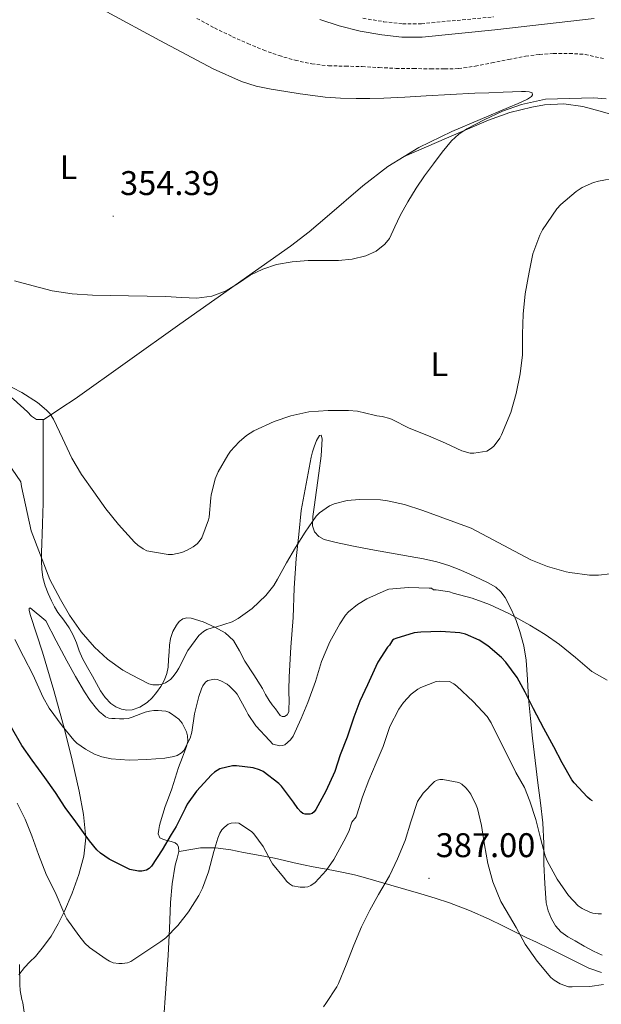
# Model space of a CAD drawing. Units: metres. Extents: x 596464 to 600961, y 4719456 to 4722489.
# Drawn here: x 597513 to 597683, y 4721470 to 4721758 of the extents above; entities that cross this region are included whole.
import ezdxf
from ezdxf.enums import TextEntityAlignment as Align

# ---------------------------------------------------------------- set-up
doc = ezdxf.new("R2010")
doc.units = ezdxf.units.M
doc.header["$MEASUREMENT"] = 0
doc.linetypes.add('TRAZOSX2', pattern=[1.5, 1, -0.5])
for name, color, linetype, lineweight in [('Carátula', 7, 'Continuous', 5), ('Level 11', 142, 'TRAZOSX2', 13), ('Level 21', 19, 'Continuous', 0), ('Level 36', 19, 'Continuous', 40), ('Level 37', 92, 'Continuous', 0), ('Level 4', 36, 'Continuous', 30), ('Level 41', 19, 'Continuous', 0), ('Level 5', 36, 'Continuous', 0), ('Level 7', 1, 'Continuous', 0)]:
    doc.layers.add(name, color=color, linetype=linetype, lineweight=lineweight)
doc.styles.add('Arial', font='ARIAL.TTF', dxfattribs={"height": 0.2})

# ---------------------------------------------------------------- blocks, each defined once
blk = doc.blocks.new('5PATER')
at = {"layer": 'Carátula', "linetype": 'Continuous', "lineweight": 5}
h = blk.add_hatch(color=250, dxfattribs=at)
edge = h.paths.add_edge_path()
edge.add_ellipse((0, 0), major_axis=(-1.33, -1.34), ratio=0.999422, start_angle=0, end_angle=360)

msp = doc.modelspace()

# ---------------------------------------------------------------- linework, layer by layer
at = {"layer": 'Level 11', "color": 142, "linetype": 'TRAZOSX2', "lineweight": 13}
msp.add_polyline3d([(597565.15, 4721758.23, 350.51), (597570.28, 4721755.42, 350.63), (597575.55, 4721752.87, 350.77), (597580.03, 4721750.85, 350.85), (597584.56, 4721748.98, 350.93), (597589.17, 4721747.33, 351.05), (597593.87, 4721745.97, 351.15), (597598.74, 4721744.91, 351.18), (597603.67, 4721744.36, 351.2), (597608.6, 4721744.24, 351.24), (597613.52, 4721744.13, 351.26), (597618.48, 4721743.83, 351.26), (597623.44, 4721743.59, 351.26), (597628.49, 4721743.52, 351.26), (597633.54, 4721743.49, 351.26), (597637.63, 4721743.43, 351.28), (597641.71, 4721743.52, 351.3), (597646.61, 4721744.23, 351.3), (597651.46, 4721745.22, 351.3), (597656.39, 4721746.19, 351.3), (597661.33, 4721747.14, 351.3), (597665.41, 4721747.65, 351.3), (597669.51, 4721747.91, 351.31), (597674.15, 4721747.96, 351.37), (597678.8, 4721747.67, 351.46), (597684.4, 4721746.39, 350.92)], dxfattribs=at)
at = {"layer": 'Level 21', "color": 19, "linetype": 'Continuous', "lineweight": 0}
msp.add_polyline3d([(597681.41, 4721758.22, 354.5), (597666.87, 4721756.53, 353.99), (597652.32, 4721754.83, 353.48), (597641.68, 4721753.8, 353.34), (597631.04, 4721752.77, 353.19), (597625.15, 4721752.76, 353.13), (597619.26, 4721753.43, 353.06), (597612.95, 4721754.45, 352.98), (597606.75, 4721756, 352.9), (597601.15, 4721757.87, 352.9)], dxfattribs=at)
at = {"layer": 'Level 21', "color": 19, "linetype": 'TRAZOSX2', "lineweight": 0}
msp.add_polyline3d([(597613.73, 4721758.24, 352.98), (597619.79, 4721757.26, 353.06), (597625.37, 4721756.62, 353.13), (597630.85, 4721756.64, 353.19), (597641.31, 4721757.65, 353.34), (597651.95, 4721758.68, 353.48)], dxfattribs=at)
at = {"layer": 'Level 36', "color": 92, "linetype": 'Continuous', "lineweight": 0}
for points in [[(597538.73, 4721760.12, 352.74), (597554.29, 4721751.75, 353.05), (597569.89, 4721743.44, 353.32), (597578.13, 4721739.77, 353.32), (597582.45, 4721738.42, 353.29), (597586.85, 4721737.46, 353.27), (597591.11, 4721736.78, 353.27), (597595.39, 4721736.16, 353.27), (597599.02, 4721735.64, 353.27), (597602.67, 4721735.17, 353.27), (597607.19, 4721734.86, 353.27), (597611.71, 4721734.79, 353.27), (597615.76, 4721734.76, 353.36), (597619.81, 4721734.85, 353.5), (597626.01, 4721735.2, 353.65), (597632.21, 4721735.55, 353.8), (597639.32, 4721735.94, 353.94), (597646.43, 4721736.29, 354.07), (597650.6, 4721736.47, 354.21), (597654.77, 4721736.64, 354.36), (597657.46, 4721736.76, 354.41), (597660.16, 4721736.87, 354.47), (597661.27, 4721736.85, 354.54), (597662.38, 4721736.77, 354.62), (597663.29, 4721736.39, 354.7), (597663.37, 4721735.89, 354.71), (597663.04, 4721735.39, 354.71), (597661.89, 4721734.63, 354.73), (597659.13, 4721733.36, 354.67), (597656.37, 4721732.13, 354.6), (597648.05, 4721728.64, 354.39), (597639.73, 4721725.14, 354.18), (597630.12, 4721720.47, 354.01), (597625.84, 4721717.84, 354.03)], [(597688.2, 4721729.65, 356.4), (597683.15, 4721731.07, 356.03), (597678.09, 4721732.47, 355.73), (597672.54, 4721733.2, 355.47), (597666.89, 4721732.92, 355.22), (597663.18, 4721732.28, 355.05), (597656.72, 4721730.65, 354.75), (597650.46, 4721728.42, 354.53), (597638.15, 4721723.13, 354.28), (597625.84, 4721717.84, 354.03)], [(597625.84, 4721717.84, 354.03), (597621.01, 4721714.88, 354.06), (597613.7, 4721709.26, 354.23), (597603.29, 4721700.2, 354.49), (597598.03, 4721695.74, 354.63), (597592.56, 4721691.57, 354.76), (597576.31, 4721680.18, 355.13), (597560.08, 4721668.77, 355.5), (597544.8, 4721657.8, 356.35), (597529.52, 4721646.92, 357.88), (597525.34, 4721644.11, 358.5), (597521.13, 4721641.36, 359.3), (597520.33, 4721640.8, 359.53), (597520.09, 4721640.8, 359.54)], [(597520.09, 4721640.8, 359.54), (597519.52, 4721640.8, 359.56), (597518.19, 4721640.85, 359.56), (597516.74, 4721641.83, 359.59), (597515.5, 4721643.08, 359.61), (597513.47, 4721644.92, 359.61), (597511.42, 4721646.76, 359.61), (597506.77, 4721650.22, 359.61), (597504.25, 4721651.63, 359.61), (597501.58, 4721652.72, 359.61), (597493.21, 4721655.25, 359.58), (597484.83, 4721657.72, 359.53), (597478.91, 4721659.64, 359.47), (597473.01, 4721661.59, 359.38), (597468.9, 4721662.97, 359.27), (597464.94, 4721664.84, 359.14), (597463.5, 4721666.11, 359.13), (597462.33, 4721667.65, 359.11), (597461.47, 4721668.82, 359.08), (597460.64, 4721670, 359.03), (597459.99, 4721671.01, 358.99), (597459.34, 4721672.02, 358.94), (597458.46, 4721673.17, 358.6), (597457.77, 4721673.13, 358.67)], [(597520.09, 4721640.8, 359.54), (597520.1, 4721637.39, 359.97), (597520.11, 4721633.97, 360.41), (597520.12, 4721630.16, 360.83), (597520.14, 4721626.36, 361.24), (597520.15, 4721622.86, 361.83), (597520.16, 4721619.36, 362.42), (597520.13, 4721616.39, 362.73), (597520.06, 4721613.41, 362.97), (597519.94, 4721610.32, 363.13), (597519.82, 4721607.24, 363.3), (597519.74, 4721604.57, 363.64), (597519.68, 4721601.91, 363.96), (597519.66, 4721599.48, 364.03), (597519.72, 4721597.04, 364.1), (597520.07, 4721594.57, 364.25), (597520.75, 4721592.13, 364.42), (597521.55, 4721589.9, 364.62), (597522.52, 4721587.75, 364.81), (597523.45, 4721586.05, 364.95), (597524.46, 4721584.4, 365.06), (597526.14, 4721582.16, 365.15), (597527.77, 4721579.89, 365.24), (597528.9, 4721577.74, 365.44), (597529.88, 4721575.52, 365.64), (597530.7, 4721573.18, 365.76), (597531.63, 4721570.88, 365.88), (597533.09, 4721568.29, 366.05), (597534.56, 4721565.7, 366.22), (597535.75, 4721563.55, 366.37), (597536.94, 4721561.4, 366.46), (597538.26, 4721559.49, 366.46), (597539.91, 4721557.76, 366.46), (597541.42, 4721556.73, 366.46), (597543.1, 4721556.07, 366.46), (597544.63, 4721555.78, 366.45), (597546.15, 4721555.91, 366.44), (597548.43, 4721556.7, 366.4), (597550.54, 4721558.02, 366.33), (597552.03, 4721559.4, 366.27), (597553.31, 4721560.93, 366.14), (597554.57, 4721562.73, 365.91), (597555.61, 4721564.66, 365.67), (597556.31, 4721566.5, 365.47), (597556.7, 4721568.4, 365.27), (597556.84, 4721570.6, 365.09), (597556.97, 4721572.8, 364.92), (597557.14, 4721574.79, 364.66), (597557.37, 4721576.76, 364.33), (597558.04, 4721578.78, 363.79), (597559.16, 4721580.68, 363.27), (597559.93, 4721581.7, 363.14), (597560.96, 4721582.52, 363.11), (597562.22, 4721582.84, 363.13), (597563.48, 4721582.68, 363.21), (597566.98, 4721581.6, 363.57), (597570.4, 4721580.07, 364.02), (597573.38, 4721578.4, 364.49), (597575.82, 4721576.16, 365), (597577.55, 4721573.12, 365.57), (597579.18, 4721570.07, 366.15), (597581.76, 4721566.13, 366.95), (597584.31, 4721562.16, 367.75), (597585.25, 4721560.34, 368.09), (597586.27, 4721558.56, 368.39)], [(597586.27, 4721558.56, 368.39), (597587.18, 4721557.34, 368.5), (597588.11, 4721556.12, 368.52), (597588.82, 4721555.18, 368.52), (597589.53, 4721554.24, 368.52), (597590.09, 4721553.9, 368.55), (597590.73, 4721553.92, 368.58), (597591.55, 4721554.46, 368.61), (597592.01, 4721555.28, 368.58), (597592.08, 4721556.6, 368.46), (597592.09, 4721557.91, 368.34), (597592.05, 4721561.74, 367.99), (597592.09, 4721565.57, 367.64), (597592.66, 4721574.21, 366.87), (597593.31, 4721582.85, 366.12), (597593.62, 4721591.51, 365.27), (597594.16, 4721600.16, 364.5), (597594.92, 4721607.16, 364.02), (597595.69, 4721614.16, 363.53), (597597.15, 4721622, 362.46), (597598.6, 4721629.84, 361.39), (597598.95, 4721631.34, 361.27), (597599.4, 4721632.82, 361.23), (597600.12, 4721634.66, 361.19), (597601.02, 4721636.2, 361.19), (597601.51, 4721636.29, 361.23), (597601.77, 4721635.2, 361.49), (597601.45, 4721630.19, 361.98), (597600.79, 4721625.17, 362.34), (597599.47, 4721615.14, 363.33), (597599.06, 4721612.44, 363.76), (597598.96, 4721609.75, 364.2), (597599.56, 4721607.96, 364.48), (597600.77, 4721606.57, 364.73), (597602.35, 4721605.74, 364.97), (597605.9, 4721604.88, 365.44), (597610.96, 4721603.77, 366.04)], [(597610.96, 4721603.77, 366.04), (597616.04, 4721602.77, 366.54), (597627.58, 4721600.79, 367.26), (597631.47, 4721600.05, 367.35), (597635.34, 4721599.19, 367.42), (597638.9, 4721598.11, 367.65), (597642.38, 4721596.76, 367.84), (597645.25, 4721595.49, 367.85), (597648.09, 4721594.16, 367.84), (597650.38, 4721593.06, 367.86), (597652.59, 4721591.75, 367.93), (597654.12, 4721590.39, 368.08), (597655.34, 4721588.77, 368.32), (597657.23, 4721585.17, 368.99), (597658.56, 4721582.01, 369.69), (597659.64, 4721578.77, 370.38), (597660.77, 4721574.61, 371.17), (597661.53, 4721570.37, 371.85), (597661.86, 4721564.78, 372.52), (597662.19, 4721559.19, 373.17), (597662.74, 4721553.38, 373.92), (597663.35, 4721547.57, 374.67), (597664.11, 4721541.04, 375.42), (597664.89, 4721534.52, 376.17), (597665.67, 4721528.67, 377.05), (597666.41, 4721522.84, 377.98), (597666.64, 4721516.79, 378.75), (597666.65, 4721510.72, 379.5), (597666.92, 4721505.07, 380.75), (597667.38, 4721499.44, 381.82), (597667.94, 4721497.07, 381.94), (597668.92, 4721494.74, 381.97), (597670.06, 4721492.63, 381.97), (597671.64, 4721490.9, 381.97), (597673.69, 4721489.49, 381.97), (597675.8, 4721488.23, 381.97), (597678.51, 4721486.7, 382.09), (597681.24, 4721485.22, 382.25), (597683.72, 4721484.08, 382.24)], [(597559.82, 4721514.44, 376.45), (597559.69, 4721515.81, 375.74), (597559.38, 4721516.48, 375.4), (597558.73, 4721516.93, 375.13), (597557.6, 4721517.31, 374.86), (597556.46, 4721517.67, 374.6), (597555.34, 4721517.97, 374.21), (597554.28, 4721518.45, 373.83), (597553.81, 4721519.55, 373.52), (597553.95, 4721520.85, 373.21), (597554.16, 4721521.98, 372.82), (597554.44, 4721523.11, 372.49), (597555.14, 4721525.37, 372.17), (597555.88, 4721527.62, 371.88), (597556.85, 4721530.17, 371.51), (597557.8, 4721532.72, 371.13), (597558.78, 4721535.88, 370.56), (597559.72, 4721539.04, 369.99), (597560.9, 4721542.07, 369.57), (597562.11, 4721545.11, 369.3), (597562.43, 4721546.69, 369.22), (597562.38, 4721548.29, 369.14), (597562.05, 4721549.46, 369.09), (597561.53, 4721550.6, 369.03), (597560.77, 4721551.94, 369.02), (597559.8, 4721553.14, 369), (597558.8, 4721553.96, 368.91), (597557.71, 4721554.66, 368.82), (597556.9, 4721555.15, 368.78), (597556.03, 4721555.49, 368.76), (597554.88, 4721555.63, 368.76), (597553.74, 4721555.64, 368.76), (597552.5, 4721555.64, 368.76), (597551.26, 4721555.52, 368.76), (597549.99, 4721555.17, 368.78), (597548.76, 4721554.72, 368.82), (597547.49, 4721554.22, 368.9), (597546.2, 4721553.72, 368.97), (597544.99, 4721553.38, 369), (597543.75, 4721553.24, 369.03), (597542.5, 4721553.25, 369.06), (597541.24, 4721553.3, 369.08), (597540.27, 4721553.33, 369.09), (597539.31, 4721553.41, 369.1), (597538.39, 4721553.82, 369.11), (597537.58, 4721554.48, 369.1), (597536.59, 4721555.31, 369.01), (597535.71, 4721556.23, 368.87), (597533.86, 4721558.64, 368.55), (597532.2, 4721561.17, 368.25), (597529.55, 4721565.66, 367.81), (597527.02, 4721570.21, 367.46), (597523.97, 4721576.04, 367.11), (597520.92, 4721581.88, 366.76), (597516.33, 4721585.75, 366.92), (597515.99, 4721585.57, 367.02), (597515.99, 4721584.94, 367.13), (597516.4, 4721583.44, 367.3), (597518.18, 4721578.12, 367.7), (597519.9, 4721572.77, 368.09), (597523.21, 4721561.5, 368.92), (597526.41, 4721550.18, 369.75), (597528.66, 4721541.17, 370.62), (597530.68, 4721532.12, 371.75), (597531.96, 4721525.28, 372.75)], [(597531.96, 4721525.28, 372.75), (597532.57, 4721518.42, 374.01), (597532.05, 4721513.02, 375.19), (597530.6, 4721507.72, 376.49), (597528.66, 4721502.25, 378), (597526.38, 4721496.95, 379.51), (597524.51, 4721493.24, 380.38), (597522.43, 4721489.67, 381.21), (597520.26, 4721486.59, 382.25), (597517.87, 4721483.7, 383.3), (597516.23, 4721482.11, 383.58), (597514.65, 4721480.5, 383.86), (597512.98, 4721478.31, 384.63)], [(597559.82, 4721514.44, 376.45), (597560.51, 4721514.52, 376.6), (597563.31, 4721515.03, 377.48), (597566.15, 4721515.46, 378.3), (597570.59, 4721515.48, 379.12), (597575.03, 4721514.88, 379.67), (597578.79, 4721514.17, 379.99), (597582.55, 4721513.46, 380.02), (597585.22, 4721512.96, 379.87), (597587.88, 4721512.45, 379.72), (597590.72, 4721511.82, 379.57), (597593.55, 4721511.14, 379.43), (597596.33, 4721510.54, 379.45), (597599.11, 4721509.97, 379.64), (597601.88, 4721509.47, 379.91), (597604.65, 4721508.98, 380.28), (597608, 4721508.3, 380.85), (597611.27, 4721507.59, 381.62), (597613.13, 4721507.15, 382.29), (597621.89, 4721504.6, 384.5), (597630.65, 4721502.04, 386.72), (597634.83, 4721500.79, 387.52), (597639.02, 4721499.44, 387.69), (597644.9, 4721497.2, 387.26), (597650.66, 4721494.6, 386.65), (597654.63, 4721492.66, 386.19), (597658.57, 4721490.72, 385.68), (597661.54, 4721489.29, 384.94), (597664.52, 4721487.84, 384.29), (597668.49, 4721485.92, 384.12), (597672.47, 4721483.99, 384.16), (597676.15, 4721482.15, 384.26), (597679.83, 4721480.32, 384.37), (597683.52, 4721479.02, 384.46)], [(597549.9, 4721388.9, 396.71), (597550.16, 4721390.1, 396.44), (597549.98, 4721391.89, 396.05), (597549.87, 4721393.68, 395.69), (597551.33, 4721405.45, 393.52), (597552.13, 4721413.34, 392.08), (597552.52, 4721417.22, 391.37), (597552.85, 4721429.1, 389.15), (597553.31, 4721441.03, 386.95), (597554.33, 4721452.82, 385.3), (597555.35, 4721464.61, 383.78), (597556.07, 4721474.36, 382.27), (597556.75, 4721484.1, 380.74), (597557.09, 4721491.79, 379.51), (597557.4, 4721499.48, 378.28), (597557.86, 4721505, 377.92), (597558.81, 4721510.4, 377.38), (597559.31, 4721512.42, 376.92), (597559.82, 4721514.44, 376.45)]]:
    msp.add_polyline3d(points, dxfattribs=at)
at = {"layer": 'Level 4', "color": 36, "linetype": 'Continuous', "lineweight": 30}
msp.add_polyline3d([(597680.89, 4721529.28, 375.01), (597680.25, 4721529.67, 375.01), (597679.42, 4721530.36, 375.01), (597675.55, 4721534.47, 375.01), (597674.86, 4721535.4, 375.01), (597672.07, 4721540.34, 375.01), (597669.56, 4721545.03, 375.01), (597666.63, 4721550.39, 375.01), (597663.64, 4721556.13, 375.01), (597661.23, 4721561.04, 375.01), (597658.84, 4721565.35, 375.01), (597655.51, 4721569.8, 375.01), (597654.31, 4721571.22, 375.01), (597650.27, 4721574.6, 375.01), (597647.72, 4721576.23, 375.01), (597643.74, 4721577.97, 375.01), (597642.04, 4721578.45, 375.01), (597636.49, 4721578.84, 375.01), (597630.65, 4721578.64, 375.01), (597628.76, 4721578.36, 375.01), (597623.37, 4721576.74, 375.01), (597622.89, 4721576.56, 375.01), (597622.41, 4721576.26, 375.01), (597621.46, 4721574.84, 375.01), (597620.94, 4721574.17, 375.01), (597618.05, 4721569.82, 375.01), (597617.49, 4721568.57, 375.01), (597615.04, 4721563.2, 375.01), (597612.86, 4721558.46, 375.01), (597611.01, 4721553.69, 375.01), (597609.06, 4721547.87, 375.01), (597607.09, 4721542.67, 375.01), (597605.47, 4721537.82, 375.01), (597602.88, 4721532.12, 375.01), (597599.94, 4721526.7, 375.01), (597599.42, 4721526.03, 375.01), (597598.91, 4721525.56, 375.01), (597598.16, 4721525.32, 375.01), (597596.78, 4721525.37, 375.01), (597596.16, 4721525.58, 375.01), (597595.52, 4721526.04, 375.01), (597594.64, 4721527, 375.01), (597593.39, 4721528.88, 375.01), (597589.89, 4721533.52, 375.01), (597589.1, 4721534.3, 375.01), (597584.48, 4721537.85, 375.01), (597583.44, 4721538.33, 375.01), (597581.6, 4721538.86, 375.01), (597576.75, 4721539.45, 375.01), (597575.57, 4721539.44, 375.01), (597571.82, 4721538.64, 375.01), (597570.3, 4721537.66, 375.01), (597569.38, 4721536.88, 375.01), (597565.02, 4721532.09, 375.01), (597562.32, 4721528.24, 375.01), (597561.71, 4721527, 375.01), (597559.09, 4721521.71, 375.01), (597557.57, 4721519.41, 375.01), (597554.98, 4721514.91, 375.01), (597551.82, 4721510.09, 375.01), (597551.15, 4721509.47, 375.01), (597550.34, 4721508.97, 375.01), (597548.99, 4721508.62, 375.01), (597548.06, 4721508.62, 375.01), (597545.52, 4721509.18, 375.01), (597544.53, 4721509.66, 375.01), (597539.46, 4721512.17, 375.01), (597536.88, 4721513.95, 375.01), (597535.86, 4721514.88, 375.01), (597533.7, 4721517.5, 375.01), (597529.68, 4721523.13, 375.01), (597526.56, 4721527.28, 375.01), (597523.7, 4721531.65, 375.01), (597520.59, 4721536.09, 375.01), (597516.93, 4721541.17, 375.01), (597513.89, 4721545.47, 375.01), (597510.88, 4721550.75, 375.01)], dxfattribs=at)
at = {"layer": 'Level 5', "color": 36, "linetype": 'Continuous', "lineweight": 0}
for points in [[(597684.89, 4721734.65, 355.01), (597681.24, 4721734.93, 355.01), (597674.22, 4721734.76, 355.01), (597667.19, 4721734.6, 355.01), (597663.64, 4721733.79, 355.01), (597660.09, 4721732.98, 355.01), (597654.56, 4721731.1, 355.01), (597649.22, 4721728.57, 355.01), (597644.13, 4721725.92, 355.01), (597641.79, 4721724.32, 355.01), (597639.69, 4721722.39, 355.01), (597636.93, 4721719.08, 355.01), (597634.36, 4721715.64, 355.01), (597631.77, 4721712.11, 355.01), (597629.26, 4721708.52, 355.01), (597626.87, 4721704.58, 355.01), (597624.63, 4721700.55, 355.01), (597623.08, 4721697.2, 355.01), (597621.45, 4721693.83, 355.01), (597620.11, 4721692.1, 355.01), (597617.55, 4721690.08, 355.01), (597614.53, 4721688.74, 355.01), (597610.56, 4721687.79, 355.01), (597606.55, 4721687.4, 355.01), (597602.1, 4721687.41, 355.01), (597597.65, 4721687.4, 355.01), (597593.01, 4721687.02, 355.01), (597588.39, 4721686.2, 355.01), (597584.45, 4721684.84, 355.01), (597580.69, 4721683.03, 355.01), (597577.26, 4721680.73, 355.01), (597573.73, 4721678.47, 355.01), (597569.5, 4721676.9, 355.01), (597565.13, 4721676.34, 355.01), (597560.6, 4721676.57, 355.01), (597556.07, 4721676.79, 355.01), (597550.57, 4721676.91, 355.01), (597545.08, 4721677.03, 355.01), (597539.83, 4721677.13, 355.01), (597534.58, 4721677.22, 355.01), (597528.63, 4721677.6, 355.01), (597522.73, 4721678.5, 355.01), (597517.22, 4721679.94, 355.01), (597511.73, 4721681.45, 355.01)], [(597687.88, 4721711.6, 360.01), (597682.67, 4721710.6, 360.01), (597681.21, 4721710.18, 360.01), (597677.91, 4721708.76, 360.01), (597676.12, 4721707.57, 360.01), (597671.64, 4721703.75, 360.01), (597670.44, 4721702.44, 360.01), (597666.33, 4721696.32, 360.01), (597665.47, 4721694.77, 360.01), (597663.5, 4721689.32, 360.01), (597662.36, 4721683.92, 360.01), (597661.24, 4721677.6, 360.01), (597660.62, 4721671.67, 360.01), (597660.43, 4721665.78, 360.01), (597660.41, 4721659.73, 360.01), (597659.79, 4721654.16, 360.01), (597658.6, 4721648.44, 360.01), (597657.03, 4721642.85, 360.01), (597654.31, 4721636.39, 360.01), (597653.75, 4721635.33, 360.01), (597652.11, 4721633.17, 360.01), (597651.34, 4721632.47, 360.01), (597649.95, 4721631.54, 360.01), (597646.14, 4721630.95, 360.01), (597645.13, 4721630.95, 360.01), (597642.68, 4721631.67, 360.01), (597637.88, 4721633.94, 360.01), (597632.87, 4721636.05, 360.01), (597627.26, 4721638.28, 360.01), (597622.25, 4721640.84, 360.01), (597621.61, 4721641.17, 360.01), (597619.37, 4721641.73, 360.01), (597617.83, 4721641.92, 360.01), (597617.04, 4721642.12, 360.01), (597612.13, 4721643.26, 360.01), (597609.49, 4721643.5, 360.01), (597603.59, 4721643.48, 360.01), (597597.91, 4721643.1, 360.01), (597592.61, 4721641.9, 360.01), (597587.73, 4721640.24, 360.01), (597581.79, 4721637.48, 360.01), (597579.67, 4721636.16, 360.01), (597577.47, 4721634.32, 360.01), (597574.98, 4721631.6, 360.01), (597574.15, 4721630.38, 360.01), (597571.36, 4721625.53, 360.01), (597570.5, 4721623.44, 360.01)], [(597570.5, 4721623.44, 360.01), (597569.3, 4721618.7, 360.01), (597569.23, 4721617.96, 360.01), (597568.67, 4721612.27, 360.01), (597568.48, 4721611.47, 360.01), (597566.55, 4721606.22, 360.01), (597565.83, 4721605.13, 360.01), (597565.2, 4721604.44, 360.01), (597564.02, 4721603.56, 360.01), (597562.23, 4721602.56, 360.01), (597560.74, 4721601.95, 360.01), (597557.95, 4721601.37, 360.01), (597556.74, 4721601.37, 360.01), (597550.51, 4721602.44, 360.01), (597549.36, 4721602.96, 360.01), (597547.79, 4721604.06, 360.01), (597546.83, 4721604.94, 360.01), (597542.13, 4721610.08, 360.01), (597538.43, 4721614.67, 360.01), (597534.91, 4721619.65, 360.01), (597531.38, 4721624.73, 360.01), (597528.56, 4721629.49, 360.01), (597525.75, 4721635.37, 360.01), (597523.19, 4721640.93, 360.01), (597522.03, 4721642.57, 360.01), (597521.12, 4721643.58, 360.01), (597518.45, 4721645.79, 360.01), (597513.92, 4721648.78, 360.01), (597508.58, 4721651.47, 360.01)], [(597686.07, 4721595.72, 365.01), (597682.66, 4721595.3, 365.01), (597680.05, 4721595.32, 365.01), (597674.29, 4721596.1, 365.01), (597673.22, 4721596.23, 365.01), (597667.7, 4721597.81, 365.01), (597662.85, 4721599.81, 365.01), (597645.41, 4721609.01, 365.01), (597631.27, 4721614.17, 365.01), (597625.88, 4721615.93, 365.01), (597620.92, 4721617.08, 365.01), (597618.84, 4721617.37, 365.01), (597612.73, 4721617.43, 365.01), (597609.06, 4721617.14, 365.01), (597605.35, 4721616.14, 365.01), (597603.96, 4721615.56, 365.01), (597600.97, 4721613.53, 365.01), (597599.99, 4721612.54, 365.01), (597596.82, 4721607.85, 365.01), (597593.96, 4721603.38, 365.01), (597591.33, 4721598.86, 365.01), (597588.74, 4721594.12, 365.01), (597587.65, 4721592.3, 365.01), (597585.29, 4721589.35, 365.01), (597581.29, 4721585.53, 365.01), (597577.17, 4721582.58, 365.01), (597575.4, 4721581.59, 365.01), (597570.61, 4721580.06, 365.01), (597569.61, 4721579.88, 365.01), (597568.05, 4721579.38, 365.01), (597567.03, 4721578.81, 365.01), (597565.65, 4721577.64, 365.01), (597562.49, 4721573.22, 365.01), (597559.8, 4721568.09, 365.01), (597559.25, 4721567.05, 365.01), (597558.2, 4721565.61, 365.01), (597557.35, 4721564.76, 365.01), (597555.97, 4721563.74, 365.01), (597555, 4721563.35, 365.01), (597553.97, 4721563.19, 365.01), (597552.25, 4721563.18, 365.01), (597551.01, 4721563.46, 365.01), (597546.01, 4721566.12, 365.01), (597543.46, 4721567.48, 365.01), (597538.92, 4721570.73, 365.01), (597535.13, 4721574.25, 365.01), (597531.25, 4721578.68, 365.01), (597527.86, 4721583.56, 365.01), (597525.16, 4721588.15, 365.01), (597522.07, 4721594.02, 365.01), (597516.65, 4721608.25, 365.01), (597513.78, 4721621.22, 365.01), (597513.56, 4721622.57, 365.01), (597503.69, 4721636.82, 365.01)], [(597685.23, 4721564.53, 370.01), (597680.7, 4721567.12, 370.01), (597675.93, 4721571.22, 370.01), (597671.26, 4721574.96, 370.01), (597667.1, 4721577.89, 370.01), (597662.57, 4721580.68, 370.01), (597656.47, 4721584.1, 370.01), (597650.78, 4721586.71, 370.01), (597645.71, 4721588.56, 370.01), (597640.15, 4721590.04, 370.01), (597639.07, 4721590.4, 370.01), (597635.15, 4721591, 370.01), (597634.33, 4721591, 370.01), (597633.76, 4721591.45, 370.01), (597633.12, 4721591.47, 370.01), (597627.03, 4721591.63, 370.01), (597621.3, 4721591.15, 370.01), (597620.51, 4721590.91, 370.01), (597614.82, 4721588.36, 370.01), (597612.1, 4721586.72, 370.01), (597609.49, 4721584.6, 370.01), (597608.64, 4721583.61, 370.01), (597606.98, 4721581.08, 370.01), (597604.08, 4721575.77, 370.01), (597601.62, 4721570, 370.01), (597599.86, 4721564.12, 370.01), (597597.63, 4721557.98, 370.01), (597595.6, 4721553.32, 370.01), (597593.3, 4721548.16, 370.01), (597592.48, 4721547.13, 370.01), (597590.86, 4721545.68, 370.01), (597590.16, 4721545.4, 370.01), (597589.38, 4721545.37, 370.01), (597587.39, 4721545.84, 370.01), (597586.35, 4721546.89, 370.01), (597582.42, 4721551.21, 370.01), (597580.1, 4721554.49, 370.01), (597579.52, 4721555.71, 370.01), (597576.9, 4721560.44, 370.01), (597576.34, 4721561.16, 370.01), (597574.69, 4721562.8, 370.01), (597573.95, 4721563.34, 370.01)], [(597573.95, 4721563.34, 370.01), (597572.16, 4721564.35, 370.01), (597571.07, 4721564.76, 370.01), (597570.27, 4721564.81, 370.01), (597568.35, 4721564.48, 370.01), (597567.68, 4721564.01, 370.01), (597566.86, 4721562.94, 370.01), (597566.45, 4721562.06, 370.01), (597565.73, 4721559.79, 370.01), (597564.43, 4721554.7, 370.01), (597563.65, 4721549.31, 370.01), (597563.14, 4721547.55, 370.01), (597561.34, 4721543.96, 370.01), (597560.64, 4721543.31, 370.01), (597559.33, 4721542.56, 370.01), (597558.37, 4721542.2, 370.01), (597555.78, 4721541.69, 370.01), (597550.45, 4721541.31, 370.01), (597545.31, 4721541.1, 370.01), (597540.02, 4721541.53, 370.01), (597537.25, 4721542.16, 370.01), (597535.17, 4721542.93, 370.01), (597532.51, 4721544.33, 370.01), (597530.02, 4721546.14, 370.01), (597529.07, 4721547.04, 370.01), (597525.7, 4721551.21, 370.01), (597521.87, 4721556.38, 370.01), (597520.03, 4721559.68, 370.01), (597517.22, 4721566.05, 370.01), (597514.4, 4721571.49, 370.01), (597511.79, 4721576.46, 370.01)], [(597683.59, 4721496.15, 380.01), (597682.55, 4721496.16, 380.01), (597681.06, 4721496.42, 380.01), (597680.14, 4721496.71, 380.01), (597677.93, 4721497.73, 380.01), (597676.68, 4721498.56, 380.01), (597673.9, 4721501.56, 380.01), (597670.62, 4721506.32, 380.01), (597667.66, 4721511.73, 380.01), (597667.06, 4721513.16, 380.01), (597665.66, 4721518.34, 380.01), (597664.31, 4721523.8, 380.01), (597662.57, 4721529.17, 380.01), (597660.99, 4721533.11, 380.01), (597658.51, 4721537.51, 380.01), (597656.11, 4721542.31, 380.01), (597653.64, 4721547.32, 380.01), (597651.24, 4721552.07, 380.01), (597650.07, 4721553.88, 380.01), (597645.96, 4721558.34, 380.01), (597641.19, 4721562.79, 380.01), (597640.36, 4721563.48, 380.01), (597639.05, 4721564.15, 380.01), (597636.06, 4721564.24, 380.01), (597635.15, 4721564.15, 380.01), (597630.67, 4721562.39, 380.01), (597629.82, 4721561.91, 380.01), (597627.85, 4721560.44, 380.01), (597625.56, 4721558, 380.01), (597624.2, 4721556.04, 380.01), (597621.64, 4721551, 380.01), (597619.61, 4721545.12, 380.01), (597617.61, 4721540.39, 380.01), (597615.47, 4721535.25, 380.01), (597613.59, 4721530.39, 380.01), (597611.96, 4721525.14, 380.01), (597611.74, 4721524.56, 380.01), (597610.5, 4721522.98, 380.01), (597609.55, 4721520.31, 380.01), (597608.1, 4721517.49, 380.01), (597605.2, 4721512.07, 380.01), (597602.93, 4721508.87, 380.01), (597599.73, 4721505.36, 380.01), (597598.49, 4721504.45, 380.01), (597597.61, 4721504.05, 380.01), (597596.69, 4721503.94, 380.01), (597595.33, 4721503.96, 380.01), (597593.1, 4721504.37, 380.01), (597592.25, 4721504.92, 380.01), (597591.49, 4721505.65, 380.01), (597590.48, 4721506.9, 380.01), (597587.26, 4721510.77, 380.01), (597586.86, 4721511.46, 380.01), (597584.5, 4721515.88, 380.01), (597581.82, 4721519.59, 380.01), (597581.09, 4721520.23, 380.01), (597577.36, 4721522.68, 380.01), (597576.48, 4721522.76, 380.01), (597575.15, 4721522.69, 380.01), (597574.3, 4721522.4, 380.01), (597573.07, 4721521.49, 380.01), (597572.4, 4721520.72, 380.01), (597571.87, 4721519.83, 380.01), (597571.23, 4721518.36, 380.01), (597570.08, 4721514.42, 380.01), (597568.48, 4721508.5, 380.01), (597566.81, 4721503.73, 380.01), (597565.71, 4721501.52, 380.01), (597562.64, 4721496.79, 380.01), (597559.57, 4721492.76, 380.01)], [(597641.83, 4721534.64, 385.01), (597637.07, 4721535.52, 385.01), (597636.23, 4721535.51, 385.01), (597635.45, 4721535.32, 385.01), (597634.7, 4721534.93, 385.01), (597631.37, 4721531.46, 385.01), (597629.74, 4721529.01, 385.01), (597627.72, 4721523.14, 385.01), (597626.04, 4721517.59, 385.01), (597623.85, 4721512.31, 385.01), (597621.46, 4721507.27, 385.01), (597618.23, 4721501.8, 385.01), (597615.77, 4721497.22, 385.01), (597613.34, 4721492.34, 385.01), (597611.1, 4721487.01, 385.01), (597608.78, 4721481.22, 385.01), (597606.58, 4721475.83, 385.01), (597606.1, 4721474.84, 385.01), (597602.87, 4721469.92, 385.01), (597602.15, 4721468.96, 385.01)], [(597684.12, 4721475.51, 385.01), (597680.12, 4721474.88, 385.01), (597674.92, 4721474.84, 385.01), (597673.9, 4721474.85, 385.01), (597671.42, 4721475.72, 385.01), (597669.72, 4721476.77, 385.01), (597668.74, 4721477.59, 385.01), (597664.76, 4721482.31, 385.01), (597661.22, 4721487.27, 385.01), (597658.58, 4721492.15, 385.01), (597655.61, 4721497.2, 385.01), (597654.09, 4721499.83, 385.01), (597651.77, 4721505.52, 385.01), (597650.25, 4721510.95, 385.01), (597649.34, 4721516.37, 385.01), (597648.41, 4721522, 385.01), (597647.23, 4721526.98, 385.01), (597646.91, 4721527.96, 385.01), (597645.31, 4721531.17, 385.01), (597644.47, 4721532.39, 385.01), (597643.85, 4721533.09, 385.01), (597642.7, 4721534.1, 385.01), (597641.83, 4721534.64, 385.01)], [(597559.57, 4721492.76, 380.01), (597556.01, 4721489.14, 380.01), (597554.56, 4721488.05, 380.01), (597550.16, 4721485.16, 380.01), (597545.82, 4721482.23, 380.01), (597544.85, 4721481.85, 380.01), (597543.29, 4721481.65, 380.01), (597542.24, 4721481.65, 380.01), (597540.62, 4721481.88, 380.01), (597539.55, 4721482.33, 380.01), (597538.53, 4721482.95, 380.01), (597533.68, 4721486.33, 380.01), (597532.35, 4721487.61, 380.01), (597530.61, 4721489.86, 380.01), (597527.02, 4721494.71, 380.01), (597526.48, 4721495.93, 380.01), (597523.62, 4721502.55, 380.01), (597521.07, 4721507.53, 380.01), (597518.77, 4721513.53, 380.01), (597516.77, 4721518.97, 380.01), (597514.85, 4721523.89, 380.01), (597512.54, 4721528.55, 380.01)], [(597514.94, 4721464.61, 385.01), (597514.21, 4721470.18, 385.01), (597513.9, 4721471.06, 385.01), (597513.36, 4721473.72, 385.01), (597513.26, 4721475.51, 385.01), (597513.18, 4721481.32, 385.01)]]:
    msp.add_polyline3d(points, dxfattribs=at)

# ---------------------------------------------------------------- block references
at = {"layer": 'Level 7', "color": 19, "linetype": 'Continuous', "lineweight": 0, "xscale": 0.09999983015004542, "yscale": 0.09999983015004542}
for p in [(597540.64, 4721700.34, 354.4), (597633.05, 4721506.58, 387.01)]:
    msp.add_blockref('5PATER', p, dxfattribs=at)

# ---------------------------------------------------------------- texts
at = {"layer": 'Level 37', "color": 92, "linetype": 'Continuous', "lineweight": 0, "style": 'Arial'}
for p in [(597527.55, 4721714.68, 353.94), (597636.07, 4721657.03, 357.9)]:
    msp.add_text('L', height=7, dxfattribs=at).set_placement(p, align=Align.MIDDLE_CENTER)
at = {"layer": 'Level 41', "color": 19, "linetype": 'Continuous', "lineweight": 0, "style": 'Arial'}
for s, p in [('354.39', (597542.63, 4721704.34, 354.4)), ('387.00', (597635.03, 4721510.58, 387.01))]:
    msp.add_text(s, height=7, dxfattribs=at).set_placement(p, align=Align.BOTTOM_LEFT)

doc.saveas('drawing.dxf')
